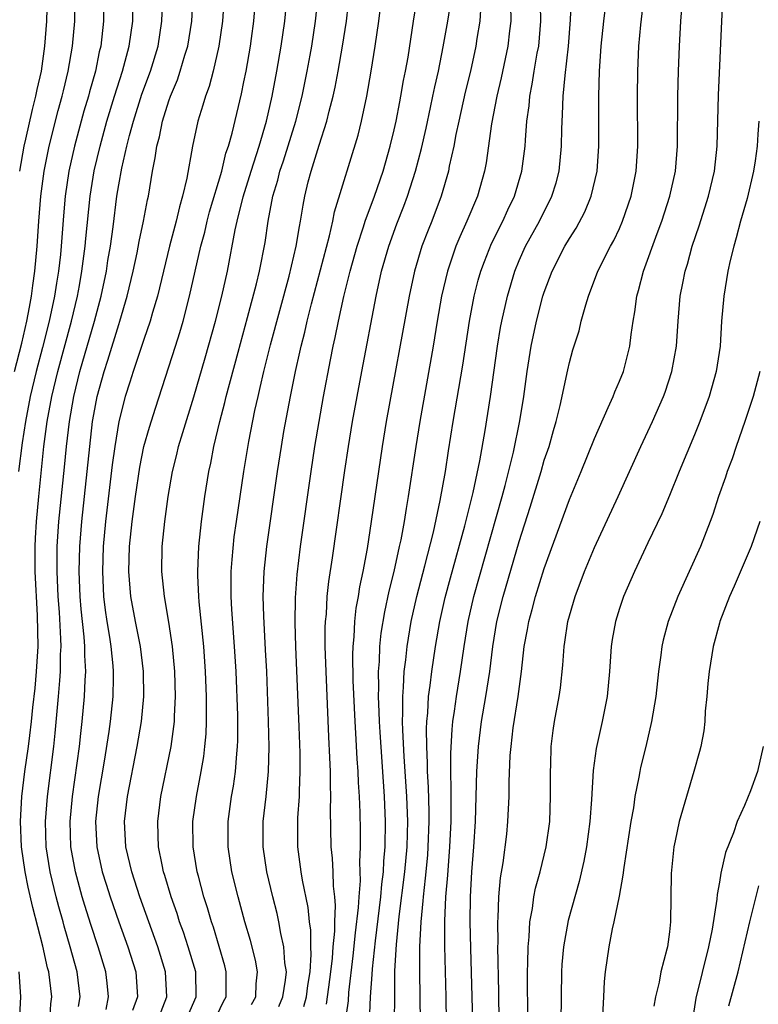
# Model space of a CAD drawing. Units: inches. Extents: x 2643000 to 2646000, y 1518000 to 1519089.
# Drawn here: x 2643171 to 2643230, y 1518364 to 1518443 of the extents above; entities that cross this region are included whole.
import ezdxf

# ---------------------------------------------------------------- set-up
doc = ezdxf.new("R2010")
doc.units = ezdxf.units.IN
doc.header["$MEASUREMENT"] = 0
doc.layers.add('LD26431518_2ft', color=122, linetype='Continuous')

msp = doc.modelspace()

# ---------------------------------------------------------------- linework, layer by layer
at = {"layer": 'LD26431518_2ft'}
for points, elevation in [([(2643201.021, 1518361), (2643201.062, 1518367.062), (2643201.181, 1518369.181), (2643201.407, 1518371.407), (2643201.853, 1518375), (2643202.03, 1518377), (2643202.065, 1518378.065), (2643202.082, 1518379), (2643202.014, 1518381), (2643201.799, 1518384.201), (2643201.686, 1518386.314), (2643201.676, 1518387), (2643201.708, 1518387.708), (2643201.684, 1518389), (2643201.76, 1518389.76), (2643201.809, 1518391), (2643201.934, 1518391.934), (2643202.037, 1518393), (2643202.36, 1518395), (2643202.802, 1518397), (2643203.453, 1518399.453), (2643204.135, 1518402.135), (2643204.685, 1518404.685), (2643205.094, 1518407), (2643205.346, 1518408.654), (2643205.73, 1518411), (2643206.494, 1518415.506), (2643207.011, 1518419), (2643207.392, 1518421), (2643207.719, 1518422.281), (2643207.924, 1518423), (2643208.209, 1518423.79), (2643208.786, 1518425.214), (2643209.685, 1518427), (2643210.089, 1518427.91), (2643210.622, 1518429), (2643211.21, 1518431), (2643211.467, 1518433), (2643211.489, 1518433.49), (2643211.614, 1518435), (2643211.778, 1518436.222), (2643211.834, 1518437), (2643212.037, 1518437.963), (2643212.19, 1518439), (2643212.438, 1518440.438), (2643212.551, 1518441), (2643212.711, 1518443), (2643212.647, 1518447)], 9090), ([(2643191.78, 1518364.22), (2643192.12, 1518365), (2643192.326, 1518366.326), (2643192.388, 1518367), (2643192.273, 1518367.727), (2643192.194, 1518369), (2643191.951, 1518370.049), (2643191.788, 1518371), (2643191.648, 1518371.648), (2643191.299, 1518373), (2643190.825, 1518375), (2643190.529, 1518377), (2643190.545, 1518379), (2643190.777, 1518381), (2643190.969, 1518383), (2643191.017, 1518384.983), (2643190.971, 1518387), (2643190.819, 1518391), (2643190.734, 1518392.734), (2643190.577, 1518395.423), (2643190.535, 1518397), (2643190.614, 1518399), (2643190.83, 1518401), (2643191.684, 1518407), (2643191.99, 1518409), (2643192.189, 1518410.189), (2643192.708, 1518413), (2643193.118, 1518415), (2643193.474, 1518416.526), (2643193.567, 1518417), (2643193.862, 1518418.138), (2643194.046, 1518419), (2643194.39, 1518420.39), (2643195.845, 1518425.845), (2643196.107, 1518427), (2643196.247, 1518427.753), (2643198.117, 1518433.883), (2643198.384, 1518435), (2643198.808, 1518437), (2643199.171, 1518439), (2643199.495, 1518441), (2643199.77, 1518443), (2643200.129, 1518445.871)], 9100), ([(2643195.603, 1518364.397), (2643195.772, 1518365.772), (2643195.955, 1518367), (2643196.08, 1518368.081), (2643196.138, 1518369), (2643196.258, 1518370.258), (2643196.251, 1518371), (2643196.309, 1518372.309), (2643196.25, 1518373), (2643196.144, 1518373.856), (2643196.119, 1518375), (2643196.075, 1518376.075), (2643195.973, 1518377), (2643195.923, 1518379.924), (2643195.952, 1518381), (2643195.912, 1518381.912), (2643195.91, 1518383), (2643195.876, 1518384.124), (2643195.785, 1518385.785), (2643195.557, 1518391), (2643195.498, 1518393), (2643195.494, 1518394.506), (2643195.517, 1518395), (2643195.584, 1518395.584), (2643195.662, 1518397), (2643195.79, 1518398.21), (2643196.085, 1518400.085), (2643197.071, 1518407.071), (2643197.357, 1518409), (2643197.685, 1518411), (2643198.413, 1518415), (2643199.564, 1518421), (2643200.004, 1518423), (2643200.567, 1518425), (2643201.219, 1518426.781), (2643201.788, 1518428.212), (2643202.081, 1518429), (2643202.717, 1518431), (2643203.183, 1518432.817), (2643203.55, 1518434.45), (2643203.897, 1518436.103), (2643204.101, 1518437), (2643204.249, 1518437.751), (2643204.54, 1518439), (2643204.93, 1518440.93), (2643205.287, 1518443), (2643205.794, 1518446.206)], 9096), ([(2643205.196, 1518363), (2643205.159, 1518365), (2643205.046, 1518369.046), (2643205.05, 1518371.05), (2643205.14, 1518373), (2643205.287, 1518374.713), (2643205.457, 1518377), (2643205.544, 1518379), (2643205.562, 1518381.562), (2643205.525, 1518383), (2643205.52, 1518384.48), (2643205.626, 1518386.374), (2643205.699, 1518387), (2643205.831, 1518387.831), (2643205.979, 1518389), (2643206.3, 1518391), (2643206.585, 1518393), (2643206.913, 1518395), (2643207.377, 1518397), (2643209.64, 1518405), (2643209.88, 1518405.88), (2643210.537, 1518408.537), (2643211.042, 1518411.043), (2643211.354, 1518413), (2643211.617, 1518415), (2643211.937, 1518417), (2643212.372, 1518419), (2643212.892, 1518421), (2643213, 1518421.33), (2643213.628, 1518423), (2643214.638, 1518425), (2643215, 1518425.617), (2643215.548, 1518426.452), (2643216.243, 1518427.758), (2643216.754, 1518429), (2643217.211, 1518431), (2643217.345, 1518433), (2643217.343, 1518437), (2643217.41, 1518439), (2643217.551, 1518441), (2643217.741, 1518443), (2643218.095, 1518445.905)], 9086), ([(2643170.675, 1518415), (2643171.255, 1518417.255), (2643171.667, 1518419), (2643171.863, 1518420.137), (2643172.036, 1518421), (2643172.139, 1518421.862), (2643172.306, 1518423), (2643172.49, 1518425), (2643172.614, 1518427), (2643172.769, 1518429), (2643173.03, 1518431), (2643173.43, 1518433), (2643174.154, 1518435.846), (2643174.481, 1518437), (2643174.572, 1518437.427), (2643174.965, 1518439), (2643175.306, 1518441), (2643175.477, 1518443), (2643175.522, 1518445)], 9120), ([(2643177.816, 1518445), (2643177.78, 1518443), (2643177.562, 1518441), (2643177.446, 1518440.554), (2643177.129, 1518439), (2643176.655, 1518437.344), (2643176.573, 1518437), (2643176.212, 1518435.787), (2643175.455, 1518433), (2643175.008, 1518431), (2643174.715, 1518429), (2643174.577, 1518427.423), (2643174.4, 1518425), (2643174.334, 1518424.334), (2643174.178, 1518423), (2643174.036, 1518422.036), (2643173.863, 1518421), (2643173.452, 1518419), (2643172.915, 1518416.915), (2643172.394, 1518415), (2643171.921, 1518413), (2643171.543, 1518411), (2643171.278, 1518409.278), (2643171.001, 1518407.001)], 9118), ([(2643173.278, 1518445), (2643173.223, 1518443), (2643173.078, 1518441), (2643172.787, 1518439), (2643172.459, 1518437.542), (2643172.355, 1518437), (2643172.071, 1518435.929), (2643171.551, 1518433.551), (2643171.416, 1518433), (2643171.072, 1518431)], 9122), ([(2643173.483, 1518363), (2643173.573, 1518364.427), (2643173.64, 1518365), (2643173.402, 1518367), (2643173.315, 1518367.315), (2643172.94, 1518369.06), (2643172.146, 1518372.146), (2643171.773, 1518373.773), (2643171.515, 1518375), (2643171.224, 1518377), (2643171.145, 1518379), (2643171.255, 1518381), (2643171.499, 1518383), (2643171.786, 1518385), (2643171.881, 1518385.881), (2643172.029, 1518387), (2643172.139, 1518388.139), (2643172.315, 1518389.685), (2643172.435, 1518391), (2643172.548, 1518393), (2643172.508, 1518395.492), (2643172.327, 1518399), (2643172.309, 1518401), (2643172.336, 1518401.664), (2643172.415, 1518403), (2643172.607, 1518405), (2643173.02, 1518409), (2643173.284, 1518411), (2643173.642, 1518413), (2643174.121, 1518415), (2643175.235, 1518419), (2643175.695, 1518421), (2643175.858, 1518421.859), (2643176.057, 1518423), (2643176.322, 1518425), (2643176.37, 1518425.63), (2643176.707, 1518429), (2643177.042, 1518431.041), (2643177.504, 1518433), (2643178.052, 1518435), (2643178.662, 1518437), (2643179.308, 1518439), (2643179.843, 1518441), (2643180.111, 1518443), (2643180.153, 1518445)], 9116), ([(2643175.775, 1518364.225), (2643175.917, 1518365), (2643175.673, 1518367), (2643175.121, 1518369), (2643174.635, 1518370.635), (2643174.545, 1518371), (2643174.203, 1518372.203), (2643174, 1518373), (2643173.514, 1518375), (2643173.202, 1518377), (2643173.146, 1518379), (2643173.295, 1518381), (2643173.812, 1518385), (2643173.928, 1518386.072), (2643174.194, 1518389), (2643174.28, 1518390.28), (2643174.347, 1518391), (2643174.354, 1518392.354), (2643174.386, 1518393), (2643174.374, 1518393.626), (2643174.253, 1518395.747), (2643174.165, 1518397), (2643174.074, 1518399), (2643174.082, 1518401), (2643174.217, 1518403), (2643174.667, 1518407.333), (2643174.825, 1518409), (2643175.052, 1518411), (2643175.4, 1518413), (2643175.892, 1518415), (2643177.059, 1518419), (2643177.592, 1518421), (2643178.009, 1518423), (2643178.137, 1518423.863), (2643178.337, 1518425), (2643178.552, 1518426.552), (2643178.853, 1518429), (2643179, 1518429.905), (2643179.241, 1518431.241), (2643179.644, 1518433), (2643179.847, 1518433.847), (2643180.165, 1518435), (2643180.846, 1518437.154), (2643181.535, 1518439), (2643182.139, 1518441), (2643182.45, 1518443), (2643182.523, 1518445)], 9114), ([(2643177.982, 1518363.982), (2643178.172, 1518365), (2643178.084, 1518366.084), (2643177.979, 1518367), (2643177.367, 1518369), (2643176.768, 1518370.768), (2643176.29, 1518372.29), (2643176.084, 1518373), (2643175.533, 1518375), (2643175.171, 1518377), (2643175.105, 1518379), (2643175.293, 1518381), (2643175.684, 1518383.684), (2643175.86, 1518385), (2643175.962, 1518386.038), (2643176.081, 1518387), (2643176.266, 1518389), (2643176.313, 1518390.312), (2643176.361, 1518391), (2643176.28, 1518392.28), (2643176.284, 1518393), (2643176.236, 1518393.764), (2643175.997, 1518395.997), (2643175.925, 1518397), (2643175.84, 1518399), (2643175.877, 1518401), (2643176.038, 1518403), (2643176.475, 1518407), (2643176.679, 1518409), (2643176.907, 1518411), (2643177, 1518411.558), (2643177.276, 1518413), (2643177.82, 1518415), (2643178.119, 1518415.881), (2643179, 1518418.751), (2643179.089, 1518419), (2643179.683, 1518421), (2643180.154, 1518423), (2643180.472, 1518424.472), (2643180.633, 1518425.366), (2643180.979, 1518427), (2643181.293, 1518428.708), (2643181.364, 1518429), (2643181.701, 1518431), (2643181.92, 1518432.08), (2643182.043, 1518433), (2643182.25, 1518433.75), (2643182.492, 1518435), (2643183, 1518436.628), (2643183.129, 1518437), (2643183.688, 1518438.312), (2643183.91, 1518439), (2643184.275, 1518440.275), (2643184.506, 1518441), (2643184.825, 1518443), (2643184.94, 1518445)], 9112), ([(2643187.428, 1518445), (2643187.288, 1518443), (2643187.002, 1518440.998), (2643186.536, 1518439), (2643186.218, 1518437.781), (2643185.921, 1518437), (2643185.729, 1518436.271), (2643185.319, 1518435), (2643184.889, 1518433), (2643184.437, 1518430.437), (2643184.104, 1518429), (2643183.847, 1518428.153), (2643183.586, 1518427), (2643183.056, 1518425), (2643182.082, 1518421), (2643181.699, 1518419.699), (2643181.512, 1518419), (2643181, 1518417.543), (2643180.376, 1518415.625), (2643180.137, 1518415), (2643179.876, 1518414.124), (2643179.516, 1518413), (2643179.009, 1518411), (2643178.68, 1518409), (2643178.474, 1518407.526), (2643177.936, 1518403), (2643177.749, 1518401), (2643177.688, 1518399), (2643177.79, 1518397), (2643177.909, 1518395.91), (2643178.046, 1518395), (2643178.263, 1518393.737), (2643178.362, 1518393), (2643178.531, 1518391.469), (2643178.563, 1518391), (2643178.546, 1518390.546), (2643178.535, 1518389), (2643178.32, 1518387), (2643178.214, 1518386.214), (2643177.838, 1518383.839), (2643177.358, 1518381), (2643177.151, 1518379), (2643177.25, 1518377), (2643177.68, 1518375), (2643177.99, 1518373.99), (2643178.302, 1518373), (2643178.993, 1518370.993), (2643179.722, 1518369), (2643180.35, 1518367), (2643180.483, 1518365), (2643180.105, 1518363.895)], 9110), ([(2643182.077, 1518363), (2643182.83, 1518365), (2643182.743, 1518367), (2643182.123, 1518369), (2643180.676, 1518373), (2643180.031, 1518375), (2643179.575, 1518377), (2643179.463, 1518379), (2643179.69, 1518381), (2643180.471, 1518385), (2643180.807, 1518387), (2643180.997, 1518389), (2643180.974, 1518391), (2643180.735, 1518393), (2643180.338, 1518395), (2643179.967, 1518397), (2643179.799, 1518399), (2643179.86, 1518401), (2643180.066, 1518403), (2643180.326, 1518405), (2643180.67, 1518407.33), (2643181.009, 1518409), (2643181.457, 1518410.543), (2643181.933, 1518412.067), (2643183.539, 1518417), (2643183.889, 1518418.111), (2643184.144, 1518419), (2643184.66, 1518421), (2643185.559, 1518425), (2643185.865, 1518426.135), (2643186.062, 1518427), (2643186.261, 1518427.739), (2643187.222, 1518431), (2643187.561, 1518432.439), (2643187.756, 1518433), (2643188.047, 1518434.048), (2643188.803, 1518437.197), (2643189, 1518438.144), (2643189.167, 1518439), (2643189.517, 1518441), (2643189.6, 1518441.6), (2643189.784, 1518443), (2643189.954, 1518445)], 9108), ([(2643184.511, 1518363.489), (2643185.194, 1518365), (2643185.15, 1518367), (2643184.55, 1518369), (2643184.162, 1518370.162), (2643183.852, 1518371), (2643183.653, 1518371.653), (2643183.176, 1518373), (2643182.686, 1518374.686), (2643182.58, 1518375), (2643182.46, 1518375.54), (2643182.177, 1518377), (2643182.136, 1518377.864), (2643182.109, 1518379), (2643182.371, 1518381), (2643183.181, 1518385), (2643183.44, 1518387), (2643183.446, 1518387.446), (2643183.528, 1518389), (2643183.47, 1518391), (2643183.29, 1518393), (2643183, 1518394.935), (2643182.645, 1518397), (2643182.445, 1518399), (2643182.477, 1518401), (2643182.667, 1518403), (2643182.937, 1518405), (2643183.29, 1518407), (2643183.64, 1518408.36), (2643183.783, 1518409), (2643184.108, 1518410.108), (2643185, 1518412.963), (2643185.908, 1518416.092), (2643186.721, 1518419), (2643187.232, 1518421), (2643187.68, 1518423), (2643188.299, 1518426.299), (2643188.458, 1518427), (2643188.946, 1518428.946), (2643189.579, 1518431), (2643190.217, 1518433), (2643190.794, 1518435), (2643191.247, 1518437), (2643191.625, 1518439), (2643191.971, 1518441), (2643192.257, 1518443), (2643192.461, 1518445)], 9106), ([(2643186.607, 1518363), (2643187.377, 1518364.623), (2643187.574, 1518365), (2643187.571, 1518366.429), (2643187.592, 1518367), (2643187.478, 1518367.478), (2643187.03, 1518369.03), (2643186.562, 1518370.562), (2643186.406, 1518371), (2643186.099, 1518372.099), (2643185.806, 1518373), (2643185.367, 1518374.633), (2643185.275, 1518375), (2643184.932, 1518377), (2643184.914, 1518379), (2643185.197, 1518381), (2643185.588, 1518383), (2643185.793, 1518384.207), (2643185.888, 1518385), (2643185.978, 1518386.022), (2643186.015, 1518387), (2643185.999, 1518387.999), (2643186.012, 1518389), (2643185.934, 1518391), (2643185.793, 1518393), (2643185.431, 1518396.569), (2643185.398, 1518397), (2643185.324, 1518398.677), (2643185.321, 1518399), (2643185.397, 1518401), (2643185.598, 1518403), (2643185.874, 1518405), (2643186.198, 1518407), (2643186.345, 1518407.655), (2643186.6, 1518409), (2643187.078, 1518411), (2643187.481, 1518412.518), (2643187.59, 1518413), (2643188.536, 1518416.536), (2643189.292, 1518419.292), (2643190.005, 1518422.005), (2643190.24, 1518423), (2643190.694, 1518425.306), (2643190.94, 1518427), (2643191.317, 1518429), (2643191.711, 1518430.289), (2643191.874, 1518431), (2643192.161, 1518431.839), (2643193.142, 1518435), (2643193.643, 1518437), (2643194.049, 1518439), (2643194.285, 1518440.285), (2643194.413, 1518441), (2643194.716, 1518443), (2643194.937, 1518445)], 9104), ([(2643189.616, 1518364.384), (2643189.943, 1518365), (2643189.977, 1518366.023), (2643190.079, 1518367), (2643189.915, 1518367.915), (2643189.513, 1518369.513), (2643189.073, 1518371), (2643188.532, 1518373), (2643188.042, 1518375), (2643187.729, 1518377), (2643187.736, 1518379), (2643188.014, 1518381), (2643188.165, 1518381.835), (2643188.327, 1518383), (2643188.43, 1518384.43), (2643188.496, 1518385), (2643188.515, 1518385.485), (2643188.508, 1518387.492), (2643188.38, 1518391), (2643188.259, 1518393), (2643188.029, 1518395.971), (2643187.975, 1518397), (2643187.968, 1518398.032), (2643187.987, 1518399), (2643188.047, 1518399.953), (2643188.23, 1518401.77), (2643188.394, 1518403), (2643188.984, 1518406.984), (2643189.379, 1518409.379), (2643189.869, 1518411.869), (2643190.125, 1518413), (2643190.305, 1518413.695), (2643190.594, 1518415), (2643191.131, 1518417.131), (2643192.609, 1518422.609), (2643193.182, 1518425), (2643193.433, 1518426.568), (2643193.532, 1518427), (2643193.727, 1518428.273), (2643193.868, 1518429), (2643194.139, 1518430.139), (2643194.36, 1518431), (2643195, 1518433.089), (2643195.622, 1518435), (2643195.81, 1518435.809), (2643196.123, 1518437), (2643196.279, 1518437.721), (2643196.527, 1518439), (2643196.883, 1518441), (2643197.186, 1518443), (2643197.473, 1518445.472)], 9102), ([(2643193.781, 1518364.219), (2643193.989, 1518365), (2643194.106, 1518365.894), (2643194.291, 1518367), (2643194.383, 1518368.383), (2643194.352, 1518369), (2643194.338, 1518370.338), (2643194.241, 1518371), (2643194.138, 1518372.138), (2643193.69, 1518374.31), (2643193.581, 1518375), (2643193.315, 1518377), (2643193.309, 1518379), (2643193.318, 1518379.318), (2643193.438, 1518381), (2643193.438, 1518381.438), (2643193.501, 1518383), (2643193.486, 1518384.514), (2643193.419, 1518386.58), (2643193.159, 1518393), (2643193.097, 1518394.903), (2643193.111, 1518396.889), (2643193.244, 1518398.756), (2643193.523, 1518401), (2643194.374, 1518407), (2643194.673, 1518409), (2643195.004, 1518411), (2643195.363, 1518413), (2643195.919, 1518415.919), (2643196.139, 1518417), (2643196.3, 1518417.7), (2643196.553, 1518419), (2643196.989, 1518420.989), (2643197.484, 1518423), (2643198.036, 1518425), (2643198.551, 1518426.551), (2643198.685, 1518427), (2643199.431, 1518429), (2643200.125, 1518431), (2643200.695, 1518433), (2643201, 1518434.302), (2643201.151, 1518435), (2643201.446, 1518436.554), (2643201.545, 1518437), (2643201.759, 1518438.241), (2643201.921, 1518439), (2643202.117, 1518440.117), (2643202.544, 1518443), (2643202.865, 1518445)], 9098), ([(2643203.116, 1518363), (2643203.045, 1518367), (2643203.054, 1518369), (2643203.153, 1518371), (2643203.324, 1518372.676), (2643203.338, 1518373), (2643203.517, 1518374.483), (2643203.68, 1518376.32), (2643203.73, 1518377), (2643203.8, 1518379), (2643203.798, 1518379.798), (2643203.749, 1518381.749), (2643203.674, 1518383), (2643203.671, 1518383.671), (2643203.6, 1518385), (2643203.58, 1518386.42), (2643203.612, 1518387), (2643203.689, 1518387.689), (2643203.756, 1518389), (2643203.889, 1518389.889), (2643204.014, 1518391), (2643204.307, 1518393), (2643204.644, 1518395), (2643205.076, 1518396.924), (2643205.499, 1518398.501), (2643206.653, 1518402.653), (2643207.315, 1518405.315), (2643207.845, 1518407.846), (2643208.273, 1518410.273), (2643208.71, 1518413), (2643209.257, 1518417), (2643209.5, 1518418.5), (2643209.596, 1518419), (2643210.047, 1518421), (2643210.642, 1518423), (2643211, 1518423.864), (2643211.507, 1518425), (2643212.606, 1518427), (2643213.61, 1518429), (2643213.935, 1518430.066), (2643214.179, 1518431), (2643214.373, 1518433), (2643214.397, 1518434.397), (2643214.465, 1518435.535), (2643214.507, 1518437), (2643214.654, 1518438.654), (2643214.938, 1518441), (2643215.098, 1518443.097), (2643215.178, 1518445)], 9088), ([(2643207.278, 1518363), (2643207.243, 1518365), (2643207.118, 1518368.882), (2643207.07, 1518371), (2643207.092, 1518373), (2643207.206, 1518375), (2643207.371, 1518377), (2643207.494, 1518379), (2643207.602, 1518383), (2643207.729, 1518385), (2643207.985, 1518387), (2643208.329, 1518389), (2643208.636, 1518391), (2643208.875, 1518393), (2643209.207, 1518395), (2643209.713, 1518397), (2643211, 1518401.409), (2643211.868, 1518404.132), (2643212.744, 1518407), (2643213, 1518407.893), (2643213.374, 1518409), (2643213.725, 1518410.276), (2643213.955, 1518411), (2643214.271, 1518412.271), (2643214.867, 1518415.133), (2643215, 1518415.706), (2643215.287, 1518416.713), (2643215.772, 1518418.228), (2643215.955, 1518419), (2643216.306, 1518420.306), (2643216.526, 1518421), (2643217.288, 1518423), (2643218.293, 1518425), (2643218.549, 1518425.451), (2643219, 1518426.426), (2643219.248, 1518427), (2643219.936, 1518429), (2643220.337, 1518431), (2643220.469, 1518433), (2643220.437, 1518437), (2643220.462, 1518439), (2643220.555, 1518441), (2643220.702, 1518442.702), (2643220.982, 1518445)], 9084), ([(2643211.676, 1518363), (2643211.662, 1518367), (2643211.692, 1518367.692), (2643211.703, 1518369), (2643211.792, 1518369.792), (2643211.851, 1518371), (2643212.058, 1518372.058), (2643212.173, 1518373), (2643212.307, 1518373.693), (2643212.668, 1518375), (2643213.152, 1518377), (2643213.427, 1518379), (2643213.504, 1518381), (2643213.487, 1518383), (2643213.518, 1518383.517), (2643213.548, 1518385), (2643213.703, 1518386.297), (2643213.817, 1518387), (2643214.197, 1518389), (2643214.294, 1518389.706), (2643214.486, 1518391.514), (2643214.577, 1518393), (2643214.643, 1518393.357), (2643214.867, 1518395), (2643215.453, 1518397), (2643216.219, 1518399), (2643217, 1518400.907), (2643218.888, 1518405), (2643220.704, 1518409), (2643221.642, 1518411), (2643222.522, 1518413), (2643222.652, 1518413.348), (2643223.198, 1518415), (2643223.561, 1518417), (2643223.7, 1518419), (2643223.865, 1518421), (2643224.054, 1518422.054), (2643224.247, 1518423), (2643224.433, 1518423.567), (2643224.817, 1518425), (2643225.376, 1518426.624), (2643226.127, 1518429), (2643226.59, 1518431), (2643226.807, 1518433), (2643226.923, 1518437.077), (2643227.169, 1518443), (2643227.289, 1518445)], 9080), ([(2643210.303, 1518444.303), (2643210.316, 1518443), (2643210.209, 1518442.209), (2643210.084, 1518441), (2643209.545, 1518438.455), (2643209.198, 1518437), (2643208.79, 1518434.789), (2643208.343, 1518431.657), (2643208.216, 1518431), (2643207.654, 1518429), (2643206.816, 1518427), (2643206.245, 1518425.755), (2643205.937, 1518425), (2643205.254, 1518423), (2643204.793, 1518421), (2643204.444, 1518419), (2643204.117, 1518417), (2643203.049, 1518411), (2643202.729, 1518409), (2643202.132, 1518405), (2643201.956, 1518404.044), (2643201.798, 1518403), (2643201.528, 1518401.528), (2643201.413, 1518401), (2643200.965, 1518399), (2643200.57, 1518397.431), (2643200.221, 1518395.779), (2643199.944, 1518394.056), (2643199.835, 1518393), (2643199.798, 1518391.798), (2643199.728, 1518391), (2643199.754, 1518389.754), (2643199.728, 1518389), (2643199.787, 1518387.787), (2643199.8, 1518387), (2643199.848, 1518386.152), (2643200.197, 1518381), (2643200.284, 1518379), (2643200.259, 1518377), (2643200.152, 1518375.848), (2643200.119, 1518375), (2643199.991, 1518374.009), (2643199.913, 1518373), (2643199.477, 1518369.477), (2643199.237, 1518367.237), (2643199.221, 1518366.779), (2643199.09, 1518365), (2643198.926, 1518361)], 9092), ([(2643209.399, 1518363), (2643209.368, 1518365.368), (2643209.29, 1518369), (2643209.302, 1518369.302), (2643209.283, 1518371), (2643209.313, 1518371.313), (2643209.363, 1518373), (2643209.497, 1518374.504), (2643209.714, 1518375.714), (2643210, 1518378), (2643210.097, 1518379), (2643210.183, 1518381), (2643210.196, 1518382.196), (2643210.281, 1518384.281), (2643210.339, 1518385), (2643210.507, 1518386.507), (2643210.906, 1518389), (2643211.188, 1518391), (2643211.399, 1518393), (2643211.651, 1518394.349), (2643211.749, 1518395), (2643212.03, 1518395.97), (2643212.296, 1518397), (2643213, 1518399.248), (2643215, 1518404.755), (2643215.934, 1518407), (2643217, 1518409.641), (2643218.113, 1518412.113), (2643218.49, 1518413), (2643218.626, 1518413.374), (2643219, 1518414.21), (2643219.316, 1518415), (2643219.844, 1518417), (2643219.945, 1518417.946), (2643220.105, 1518419), (2643220.238, 1518419.762), (2643220.385, 1518421), (2643220.533, 1518421.468), (2643220.927, 1518423), (2643222.008, 1518426.008), (2643222.383, 1518427), (2643223.039, 1518429), (2643223.474, 1518431), (2643223.639, 1518433), (2643223.66, 1518437), (2643223.708, 1518439), (2643223.791, 1518441), (2643223.907, 1518443), (2643223.983, 1518443.983)], 9082), ([(2643207.9, 1518443.9), (2643207.84, 1518443), (2643207.605, 1518441.605), (2643207.519, 1518441), (2643207.089, 1518439), (2643206.683, 1518437.317), (2643206.167, 1518435), (2643205.936, 1518433.936), (2643205.767, 1518433), (2643205.409, 1518431.409), (2643205.334, 1518431), (2643204.763, 1518429), (2643204.004, 1518427), (2643203.712, 1518426.288), (2643203.216, 1518425), (2643202.615, 1518423), (2643202.188, 1518421), (2643200.367, 1518411), (2643200.043, 1518409), (2643199.174, 1518403), (2643198.833, 1518400.833), (2643198.495, 1518399), (2643198.232, 1518397.768), (2643198.118, 1518397), (2643197.944, 1518396.056), (2643197.827, 1518395), (2643197.772, 1518393.772), (2643197.694, 1518393), (2643197.673, 1518392.327), (2643197.707, 1518390.293), (2643197.862, 1518387), (2643197.924, 1518386.076), (2643198.025, 1518384.025), (2643198.101, 1518383), (2643198.133, 1518382.133), (2643198.212, 1518381), (2643198.269, 1518379.731), (2643198.292, 1518378.292), (2643198.293, 1518377), (2643198.234, 1518375.766), (2643198.274, 1518374.274), (2643198.169, 1518373), (2643198.132, 1518372.132), (2643197.888, 1518370.112), (2643197.713, 1518368.287), (2643197.352, 1518365.352), (2643197.316, 1518364.684), (2643197, 1518362.489)], 9094), ([(2643230.134, 1518435), (2643230.046, 1518433.954), (2643229.993, 1518433), (2643229.838, 1518431.838), (2643229.711, 1518431), (2643229.196, 1518428.804), (2643228.677, 1518427), (2643228.339, 1518425.661), (2643228.133, 1518425), (2643227.853, 1518423.853), (2643227.665, 1518423), (2643227.331, 1518421), (2643227.165, 1518419), (2643227.037, 1518417), (2643226.724, 1518415), (2643226.159, 1518413), (2643225.434, 1518411), (2643225, 1518409.92), (2643223.766, 1518407), (2643223, 1518405.063), (2643222.4, 1518403.599), (2643221.283, 1518401.284), (2643220.205, 1518399), (2643219.326, 1518397), (2643219, 1518396.046), (2643218.675, 1518395), (2643218.431, 1518393.569), (2643218.351, 1518393), (2643218.218, 1518391), (2643218.016, 1518389), (2643217.623, 1518387), (2643217.146, 1518384.854), (2643216.908, 1518383.092), (2643216.779, 1518380.779), (2643216.646, 1518379), (2643216.379, 1518377), (2643216.164, 1518375.836), (2643215.791, 1518374.209), (2643214.905, 1518371.095), (2643214.531, 1518369), (2643214.409, 1518367.591), (2643214.379, 1518367), (2643214.314, 1518363)], 9078), ([(2643230.222, 1518415), (2643229.693, 1518413), (2643229.023, 1518410.977), (2643228.329, 1518409), (2643227.995, 1518408.004), (2643227.611, 1518407), (2643227.466, 1518406.535), (2643226.928, 1518405), (2643226.454, 1518403.547), (2643226.254, 1518403), (2643225.474, 1518401), (2643223.656, 1518397), (2643222.89, 1518395), (2643222.495, 1518393.505), (2643222.381, 1518393), (2643222.301, 1518392.301), (2643222.112, 1518391), (2643221.896, 1518389), (2643221.568, 1518387), (2643221.099, 1518385), (2643220.683, 1518383.317), (2643220.618, 1518383), (2643220.55, 1518382.55), (2643220.239, 1518381), (2643220.115, 1518380.115), (2643219.914, 1518379), (2643219.34, 1518375.34), (2643219.282, 1518374.718), (2643218.969, 1518373.031), (2643218.562, 1518371), (2643218.422, 1518370.422), (2643218.145, 1518369), (2643217.851, 1518367), (2643217.785, 1518366.215), (2643217.736, 1518365), (2643217.625, 1518363)], 9076), ([(2643230.229, 1518403), (2643229.525, 1518401), (2643228.176, 1518397.824), (2643227.796, 1518397), (2643227.035, 1518395), (2643227, 1518394.876), (2643226.493, 1518393), (2643226.159, 1518391), (2643226.053, 1518390.053), (2643225.977, 1518389), (2643225.841, 1518387.841), (2643225.818, 1518387), (2643225.748, 1518386.252), (2643225.496, 1518385), (2643225.398, 1518384.601), (2643224.949, 1518383), (2643223.775, 1518379), (2643223.456, 1518377.456), (2643223.347, 1518377), (2643223.139, 1518374.861), (2643223.087, 1518371), (2643223, 1518370.195), (2643222.84, 1518369), (2643222.799, 1518368.799), (2643222.306, 1518367), (2643222.166, 1518366.166), (2643221.869, 1518365), (2643221.762, 1518364.238)], 9074), ([(2643230.474, 1518385), (2643230.024, 1518383), (2643229.475, 1518381.476), (2643229, 1518380.3), (2643228.413, 1518379), (2643228.107, 1518378.107), (2643227.472, 1518376.528), (2643227.113, 1518374.887), (2643227, 1518374.15), (2643226.815, 1518373.185), (2643226.794, 1518372.794), (2643226.417, 1518370.417), (2643226.13, 1518369), (2643225.101, 1518364.899), (2643224.814, 1518363)], 9072), ([(2643227.732, 1518364.268), (2643228.486, 1518367), (2643229.412, 1518371), (2643230.134, 1518373.867)], 9070), ([(2643171.003, 1518367), (2643171.151, 1518365), (2643171.052, 1518363)], 9118)]:
    msp.add_lwpolyline(points, dxfattribs=dict(at, elevation=elevation))

doc.saveas('drawing.dxf')
